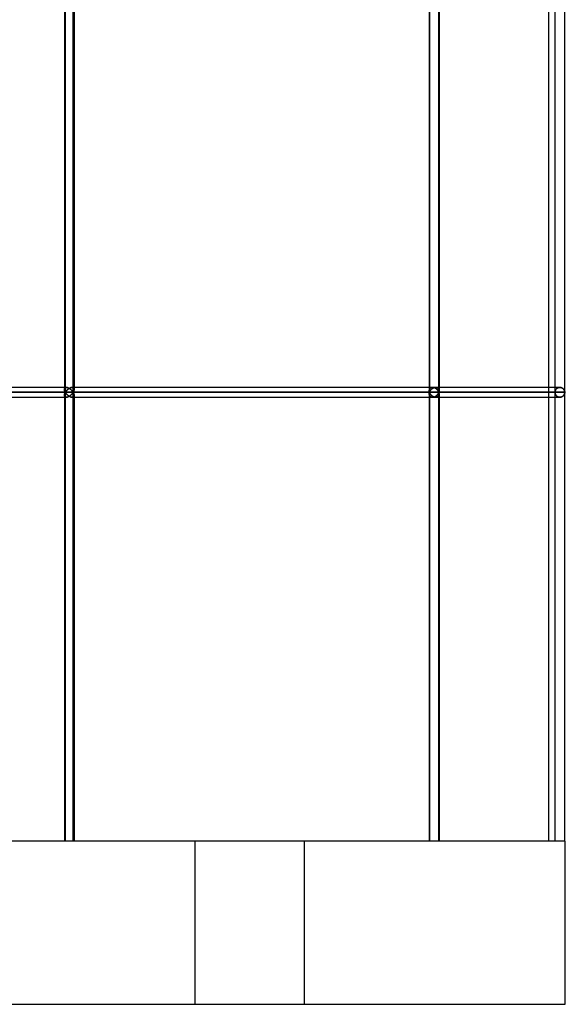
# Model space of a CAD drawing. Units: millimetres. Extents: x -473 to 473, y 0 to 900.
# Drawn here: x 373 to 473, y 0 to 181 of the extents above; entities that cross this region are included whole.
import ezdxf

# ---------------------------------------------------------------- set-up
doc = ezdxf.new("R2010")
doc.units = ezdxf.units.MM
doc.layers.add('MAIN-1', color=7, linetype='Continuous')
doc.layers.add('MAIN-2', color=7, linetype='Continuous')

msp = doc.modelspace()

# ---------------------------------------------------------------- linework, layer by layer
at = {"layer": 'MAIN-1'}
for p, q in [((380.96, 194.1), (380.96, 113.4)), ((382.58, 112.5), (382.58, 195)), ((382.76, 194.47), (382.76, 113.03)), ((448, 194.1), (448, 113.4)), ((449.75, 112.5), (449.75, 195)), ((449.8, 194.72), (449.8, 112.78)), ((470, 113.4), (470, 194.1)), ((471.1, 194.1), (471.1, 113.4)), ((472.9, 112.5), (472.9, 195)), ((277.96, 112.5), (382.58, 112.5)), ((381.33, 113.4), (278.33, 113.4)), ((381.33, 113.4), (381.38, 113.4)), ((381.38, 113.4), (381.44, 113.39)), ((381.44, 113.39), (381.5, 113.38)), ((381.5, 113.38), (381.56, 113.36)), ((381.56, 113.36), (381.63, 113.34)), ((381.63, 113.34), (381.69, 113.31)), ((381.69, 113.31), (381.75, 113.29)), ((381.75, 113.29), (381.81, 113.25)), ((381.81, 113.25), (381.87, 113.22)), ((381.87, 113.22), (381.93, 113.18)), ((381.93, 113.18), (381.98, 113.14)), ((381.98, 113.14), (382.04, 113.1)), ((382.04, 113.1), (382.09, 113.06)), ((382.09, 113.06), (382.14, 113.02)), ((382.14, 113.02), (382.19, 112.98)), ((382.19, 112.98), (382.24, 112.93)), ((382.24, 112.93), (382.29, 112.88)), ((382.29, 112.88), (382.33, 112.84)), ((382.33, 112.84), (382.37, 112.79)), ((382.37, 112.79), (382.41, 112.74)), ((382.41, 112.26), (382.37, 112.21)), ((382.41, 112.74), (382.45, 112.69)), ((382.45, 112.31), (382.41, 112.26)), ((382.45, 112.69), (382.49, 112.65)), ((382.49, 112.35), (382.45, 112.31)), ((382.49, 112.65), (382.52, 112.6)), ((382.52, 112.4), (382.49, 112.35)), ((382.52, 112.6), (382.55, 112.55)), ((382.55, 112.45), (382.52, 112.4)), ((382.55, 112.55), (382.58, 112.5)), ((382.58, 112.5), (382.55, 112.45)), ((382.58, 112.5), (382.61, 112.55)), ((382.58, 112.5), (449.75, 112.5)), ((382.61, 112.45), (382.58, 112.5)), ((382.58, 30), (382.58, 112.5)), ((382.61, 112.55), (382.64, 112.61)), ((382.64, 112.39), (382.61, 112.45)), ((382.64, 112.61), (382.67, 112.66)), ((382.67, 112.34), (382.64, 112.39)), ((382.67, 112.66), (382.69, 112.71)), ((382.69, 112.29), (382.67, 112.34)), ((382.69, 112.71), (382.71, 112.76)), ((382.71, 112.24), (382.69, 112.29)), ((382.71, 112.76), (382.72, 112.82)), ((382.72, 112.18), (382.71, 112.24)), ((382.72, 112.82), (382.74, 112.87)), ((382.74, 112.87), (382.75, 112.92)), ((382.75, 112.97), (382.76, 113.02)), ((382.75, 112.92), (382.75, 112.97)), ((448.62, 113.4), (382.76, 113.4)), ((448.62, 113.4), (448.69, 113.4)), ((448.69, 113.4), (448.75, 113.39)), ((448.75, 113.39), (448.82, 113.38)), ((448.82, 113.38), (448.88, 113.36)), ((448.88, 113.36), (448.95, 113.34)), ((448.95, 113.34), (449.01, 113.31)), ((449.01, 113.31), (449.07, 113.29)), ((449.07, 113.29), (449.13, 113.25)), ((449.13, 113.25), (449.19, 113.22)), ((449.19, 113.22), (449.24, 113.18)), ((449.24, 113.18), (449.3, 113.14)), ((449.3, 113.14), (449.35, 113.1)), ((449.35, 113.1), (449.39, 113.06)), ((449.39, 113.06), (449.44, 113.02)), ((449.44, 113.02), (449.48, 112.98)), ((449.48, 112.98), (449.52, 112.93)), ((449.52, 112.93), (449.55, 112.88)), ((449.55, 112.88), (449.59, 112.84)), ((449.59, 112.84), (449.62, 112.79)), ((449.62, 112.79), (449.65, 112.74)), ((449.65, 112.26), (449.62, 112.21)), ((449.65, 112.74), (449.67, 112.69)), ((449.67, 112.31), (449.65, 112.26)), ((449.67, 112.69), (449.7, 112.65)), ((449.7, 112.35), (449.67, 112.31)), ((449.7, 112.65), (449.72, 112.6)), ((449.72, 112.4), (449.7, 112.35)), ((449.72, 112.6), (449.74, 112.55)), ((449.74, 112.45), (449.72, 112.4)), ((449.74, 112.55), (449.75, 112.5)), ((449.75, 112.5), (449.74, 112.45)), ((449.75, 112.5), (449.77, 112.54)), ((449.75, 112.5), (472.9, 112.5)), ((449.77, 112.46), (449.75, 112.5)), ((449.75, 30), (449.75, 112.5)), ((449.77, 112.54), (449.78, 112.58)), ((449.78, 112.42), (449.77, 112.46)), ((449.78, 112.62), (449.79, 112.66)), ((449.78, 112.58), (449.78, 112.62)), ((449.78, 112.38), (449.78, 112.42)), ((449.79, 112.34), (449.78, 112.38)), ((449.79, 112.66), (449.8, 112.7)), ((449.8, 112.3), (449.79, 112.34)), ((472, 113.4), (449.8, 113.4)), ((449.8, 112.7), (449.8, 112.74)), ((449.8, 112.26), (449.8, 112.3)), ((449.8, 112.22), (449.8, 30)), ((472, 113.4), (472.07, 113.4)), ((472.07, 113.4), (472.13, 113.39)), ((472.13, 113.39), (472.2, 113.38)), ((472.2, 113.38), (472.26, 113.36)), ((472.26, 113.36), (472.33, 113.34)), ((472.33, 113.34), (472.38, 113.31)), ((472.38, 113.31), (472.44, 113.28)), ((472.44, 113.28), (472.49, 113.25)), ((472.49, 113.25), (472.54, 113.22)), ((472.54, 113.22), (472.59, 113.18)), ((472.59, 113.18), (472.63, 113.14)), ((472.63, 113.14), (472.67, 113.1)), ((472.67, 113.1), (472.7, 113.06)), ((472.7, 113.06), (472.73, 113.02)), ((472.73, 113.02), (472.76, 112.97)), ((472.76, 112.97), (472.79, 112.93)), ((472.79, 112.93), (472.81, 112.88)), ((472.81, 112.88), (472.83, 112.84)), ((472.83, 112.84), (472.85, 112.79)), ((472.85, 112.79), (472.87, 112.74)), ((472.87, 112.26), (472.85, 112.21)), ((472.87, 112.74), (472.88, 112.69)), ((472.88, 112.31), (472.87, 112.26)), ((472.88, 112.69), (472.89, 112.65)), ((472.89, 112.35), (472.88, 112.31)), ((472.89, 112.65), (472.89, 112.6)), ((472.89, 112.6), (472.9, 112.55)), ((472.9, 112.45), (472.89, 112.4)), ((472.89, 112.4), (472.89, 112.35)), ((472.9, 112.55), (472.9, 112.5)), ((472.9, 112.5), (472.9, 112.45)), ((472.9, 30), (472.9, 112.5)), ((278.33, 111.6), (381.33, 111.6)), ((380.96, 111.6), (380.96, 30)), ((381.38, 111.6), (381.33, 111.6)), ((381.44, 111.61), (381.38, 111.6)), ((381.5, 111.62), (381.44, 111.61)), ((381.56, 111.64), (381.5, 111.62)), ((381.63, 111.66), (381.56, 111.64)), ((381.69, 111.69), (381.63, 111.66)), ((381.75, 111.71), (381.69, 111.69)), ((381.81, 111.75), (381.75, 111.71)), ((381.87, 111.78), (381.81, 111.75)), ((381.93, 111.82), (381.87, 111.78)), ((381.98, 111.86), (381.93, 111.82)), ((382.04, 111.9), (381.98, 111.86)), ((382.09, 111.94), (382.04, 111.9)), ((382.14, 111.98), (382.09, 111.94)), ((382.19, 112.02), (382.14, 111.98)), ((382.24, 112.07), (382.19, 112.02)), ((382.29, 112.12), (382.24, 112.07)), ((382.33, 112.16), (382.29, 112.12)), ((382.37, 112.21), (382.33, 112.16)), ((382.74, 112.13), (382.72, 112.18)), ((382.75, 112.08), (382.74, 112.13)), ((382.75, 112.03), (382.75, 112.08)), ((382.76, 111.98), (382.75, 112.03)), ((382.76, 111.97), (382.76, 30)), ((382.76, 111.6), (448.62, 111.6)), ((448, 111.6), (448, 30)), ((448.69, 111.6), (448.62, 111.6)), ((448.75, 111.61), (448.69, 111.6)), ((448.82, 111.62), (448.75, 111.61)), ((448.88, 111.64), (448.82, 111.62)), ((448.95, 111.66), (448.88, 111.64)), ((449.01, 111.69), (448.95, 111.66)), ((449.07, 111.71), (449.01, 111.69)), ((449.13, 111.75), (449.07, 111.71)), ((449.19, 111.78), (449.13, 111.75)), ((449.24, 111.82), (449.19, 111.78)), ((449.3, 111.86), (449.24, 111.82)), ((449.35, 111.9), (449.3, 111.86)), ((449.39, 111.94), (449.35, 111.9)), ((449.44, 111.98), (449.39, 111.94)), ((449.48, 112.02), (449.44, 111.98)), ((449.52, 112.07), (449.48, 112.02)), ((449.55, 112.12), (449.52, 112.07)), ((449.59, 112.16), (449.55, 112.12)), ((449.62, 112.21), (449.59, 112.16)), ((449.8, 111.6), (472, 111.6)), ((470, 30), (470, 111.6)), ((471.1, 111.6), (471.1, 30)), ((472.07, 111.6), (472, 111.6)), ((472.13, 111.61), (472.07, 111.6)), ((472.2, 111.62), (472.13, 111.61)), ((472.26, 111.64), (472.2, 111.62)), ((472.33, 111.66), (472.26, 111.64)), ((472.38, 111.69), (472.33, 111.66)), ((472.44, 111.72), (472.38, 111.69)), ((472.49, 111.75), (472.44, 111.72)), ((472.54, 111.78), (472.49, 111.75)), ((472.59, 111.82), (472.54, 111.78)), ((472.63, 111.86), (472.59, 111.82)), ((472.67, 111.9), (472.63, 111.86)), ((472.7, 111.94), (472.67, 111.9)), ((472.73, 111.98), (472.7, 111.94)), ((472.76, 112.03), (472.73, 111.98)), ((472.79, 112.07), (472.76, 112.03)), ((472.81, 112.12), (472.79, 112.07)), ((472.83, 112.16), (472.81, 112.12)), ((472.85, 112.21), (472.83, 112.16)), ((473, 30), (-473, 30)), ((473, 0), (473, 30)), ((-473, 0), (473, 0))]:
    msp.add_line(p, q, dxfattribs=at)
at = {"layer": 'MAIN-2'}
for p, q in [((380.96, 194.47), (380.96, 113.03)), ((381.13, 195), (381.13, 112.5)), ((381.13, 195), (381.13, 112.5)), ((382.58, 112.5), (382.58, 195)), ((382.76, 194.47), (382.76, 113.03)), ((448, 194.72), (448, 112.78)), ((448.04, 195), (448.04, 112.5)), ((448.04, 195), (448.04, 112.5)), ((449.75, 112.5), (449.75, 195)), ((449.8, 194.72), (449.8, 112.78)), ((381.13, 112.5), (276.91, 112.5)), ((276.91, 112.5), (381.13, 112.5)), ((382.58, 112.5), (277.96, 112.5)), ((381.33, 113.4), (278.16, 113.4)), ((380.96, 113.4), (380.96, 113.03)), ((380.97, 113.15), (380.96, 113.11)), ((380.96, 113.11), (380.97, 113.15)), ((380.96, 113.11), (380.96, 113.06)), ((380.96, 113.06), (380.96, 113.11)), ((380.96, 113.06), (380.96, 113.02)), ((380.96, 113.02), (380.96, 113.06)), ((380.96, 113.02), (380.96, 112.97)), ((380.96, 112.97), (380.96, 113.02)), ((380.96, 112.97), (380.97, 112.92)), ((380.97, 112.92), (380.96, 112.97)), ((380.98, 113.19), (380.97, 113.15)), ((380.97, 113.15), (380.98, 113.19)), ((380.97, 112.92), (380.98, 112.87)), ((380.98, 112.87), (380.97, 112.92)), ((381, 113.23), (380.98, 113.19)), ((380.98, 113.19), (381, 113.23)), ((380.98, 112.87), (380.99, 112.82)), ((380.99, 112.82), (380.98, 112.87)), ((380.99, 112.82), (381, 112.76)), ((381, 112.76), (380.99, 112.82)), ((380.99, 112.18), (381, 112.24)), ((381, 112.24), (380.99, 112.18)), ((381.02, 113.27), (381, 113.23)), ((381, 113.23), (381.02, 113.27)), ((381, 112.76), (381.02, 112.71)), ((381.02, 112.71), (381, 112.76)), ((381, 112.24), (381.02, 112.29)), ((381.02, 112.29), (381, 112.24)), ((381.05, 113.3), (381.02, 113.27)), ((381.02, 113.27), (381.05, 113.3)), ((381.02, 112.71), (381.05, 112.66)), ((381.05, 112.66), (381.02, 112.71)), ((381.02, 112.29), (381.05, 112.34)), ((381.05, 112.34), (381.02, 112.29)), ((381.08, 113.33), (381.05, 113.3)), ((381.05, 113.3), (381.08, 113.33)), ((381.05, 112.66), (381.07, 112.61)), ((381.07, 112.61), (381.05, 112.66)), ((381.05, 112.34), (381.07, 112.39)), ((381.07, 112.39), (381.05, 112.34)), ((381.07, 112.61), (381.1, 112.55)), ((381.1, 112.55), (381.07, 112.61)), ((381.07, 112.39), (381.1, 112.45)), ((381.1, 112.45), (381.07, 112.39)), ((381.12, 113.35), (381.08, 113.33)), ((381.08, 113.33), (381.12, 113.35)), ((381.1, 112.55), (381.13, 112.5)), ((381.13, 112.5), (381.1, 112.55)), ((381.1, 112.45), (381.13, 112.5)), ((381.13, 112.5), (381.1, 112.45)), ((381.17, 113.37), (381.12, 113.35)), ((381.12, 113.35), (381.17, 113.37)), ((381.16, 112.55), (381.13, 112.5)), ((381.13, 112.5), (381.16, 112.55)), ((381.13, 112.5), (381.16, 112.45)), ((448.04, 112.5), (381.13, 112.5)), ((381.16, 112.45), (381.13, 112.5)), ((381.13, 112.5), (448.04, 112.5)), ((381.13, 112.5), (381.13, 30)), ((381.13, 112.5), (381.13, 30)), ((381.19, 112.6), (381.16, 112.55)), ((381.16, 112.55), (381.19, 112.6)), ((381.16, 112.45), (381.19, 112.4)), ((381.19, 112.4), (381.16, 112.45)), ((381.21, 113.39), (381.17, 113.37)), ((381.17, 113.37), (381.21, 113.39)), ((381.23, 112.65), (381.19, 112.6)), ((381.19, 112.6), (381.23, 112.65)), ((381.19, 112.4), (381.23, 112.35)), ((381.23, 112.35), (381.19, 112.4)), ((381.27, 113.4), (381.21, 113.39)), ((381.21, 113.39), (381.27, 113.4)), ((381.27, 112.7), (381.23, 112.65)), ((381.23, 112.65), (381.27, 112.7)), ((381.23, 112.35), (381.27, 112.3)), ((381.27, 112.3), (381.23, 112.35)), ((381.33, 113.4), (381.27, 113.4)), ((381.27, 113.4), (381.33, 113.4)), ((381.31, 112.75), (381.27, 112.7)), ((381.27, 112.7), (381.31, 112.75)), ((381.27, 112.3), (381.31, 112.25)), ((381.31, 112.25), (381.27, 112.3)), ((381.35, 112.8), (381.31, 112.75)), ((381.31, 112.75), (381.35, 112.8)), ((381.31, 112.25), (381.35, 112.2)), ((381.35, 112.2), (381.31, 112.25)), ((381.38, 113.4), (381.33, 113.4)), ((381.39, 112.85), (381.35, 112.8)), ((381.35, 112.8), (381.39, 112.85)), ((381.44, 113.39), (381.38, 113.4)), ((381.44, 112.9), (381.39, 112.85)), ((381.39, 112.85), (381.44, 112.9)), ((381.5, 113.38), (381.44, 113.39)), ((381.49, 112.95), (381.44, 112.9)), ((381.44, 112.9), (381.49, 112.95)), ((381.54, 112.99), (381.49, 112.95)), ((381.49, 112.95), (381.54, 112.99)), ((381.56, 113.36), (381.5, 113.38)), ((381.59, 113.04), (381.54, 112.99)), ((381.54, 112.99), (381.59, 113.04)), ((381.63, 113.34), (381.56, 113.36)), ((381.64, 113.08), (381.59, 113.04)), ((381.59, 113.04), (381.64, 113.08)), ((381.69, 113.31), (381.63, 113.34)), ((381.7, 113.13), (381.64, 113.08)), ((381.64, 113.08), (381.7, 113.13)), ((381.75, 113.29), (381.69, 113.31)), ((381.76, 113.17), (381.7, 113.13)), ((381.7, 113.13), (381.76, 113.17)), ((381.81, 113.25), (381.75, 113.29)), ((381.82, 113.21), (381.76, 113.17)), ((381.76, 113.17), (381.82, 113.21)), ((381.87, 113.22), (381.81, 113.25)), ((381.88, 113.24), (381.82, 113.21)), ((381.82, 113.21), (381.88, 113.24)), ((381.93, 113.18), (381.87, 113.22)), ((381.94, 113.28), (381.88, 113.24)), ((381.88, 113.24), (381.94, 113.28)), ((381.98, 113.14), (381.93, 113.18)), ((382.01, 113.31), (381.94, 113.28)), ((381.94, 113.28), (382.01, 113.31)), ((382.04, 113.1), (381.98, 113.14)), ((382.07, 113.33), (382.01, 113.31)), ((382.01, 113.31), (382.07, 113.33)), ((382.09, 113.06), (382.04, 113.1)), ((382.14, 113.36), (382.07, 113.33)), ((382.07, 113.33), (382.14, 113.36)), ((382.14, 113.02), (382.09, 113.06)), ((382.2, 113.38), (382.14, 113.36)), ((382.14, 113.36), (382.2, 113.38)), ((382.19, 112.98), (382.14, 113.02)), ((382.24, 112.93), (382.19, 112.98)), ((382.26, 113.39), (382.2, 113.38)), ((382.2, 113.38), (382.26, 113.39)), ((382.29, 112.88), (382.24, 112.93)), ((382.33, 113.4), (382.26, 113.39)), ((382.26, 113.39), (382.33, 113.4)), ((382.33, 112.84), (382.29, 112.88)), ((382.38, 113.4), (382.33, 113.4)), ((382.33, 113.4), (382.38, 113.4)), ((382.37, 112.79), (382.33, 112.84)), ((382.41, 112.74), (382.37, 112.79)), ((382.37, 112.21), (382.41, 112.26)), ((382.44, 113.4), (382.38, 113.4)), ((382.38, 113.4), (382.44, 113.4)), ((448.62, 113.4), (382.38, 113.4)), ((382.76, 113.4), (382.38, 113.4)), ((382.45, 112.69), (382.41, 112.74)), ((382.41, 112.26), (382.45, 112.31)), ((382.5, 113.39), (382.44, 113.4)), ((382.44, 113.4), (382.5, 113.39)), ((382.49, 112.65), (382.45, 112.69)), ((382.45, 112.31), (382.49, 112.35)), ((382.52, 112.6), (382.49, 112.65)), ((382.49, 112.35), (382.52, 112.4)), ((382.54, 113.37), (382.5, 113.39)), ((382.5, 113.39), (382.54, 113.37)), ((382.55, 112.55), (382.52, 112.6)), ((382.52, 112.4), (382.55, 112.45)), ((382.59, 113.35), (382.54, 113.37)), ((382.54, 113.37), (382.59, 113.35)), ((382.58, 112.5), (382.55, 112.55)), ((382.55, 112.45), (382.58, 112.5)), ((382.61, 112.55), (382.58, 112.5)), ((382.58, 112.5), (382.61, 112.45)), ((449.75, 112.5), (382.58, 112.5)), ((382.58, 30), (382.58, 112.5)), ((382.63, 113.33), (382.59, 113.35)), ((382.59, 113.35), (382.63, 113.33)), ((382.64, 112.61), (382.61, 112.55)), ((382.61, 112.45), (382.64, 112.39)), ((382.66, 113.3), (382.63, 113.33)), ((382.63, 113.33), (382.66, 113.3)), ((382.67, 112.66), (382.64, 112.61)), ((382.64, 112.39), (382.67, 112.34)), ((382.69, 113.27), (382.66, 113.3)), ((382.66, 113.3), (382.69, 113.27)), ((382.69, 112.71), (382.67, 112.66)), ((382.67, 112.34), (382.69, 112.29)), ((382.71, 113.23), (382.69, 113.27)), ((382.69, 113.27), (382.71, 113.23)), ((382.71, 112.76), (382.69, 112.71)), ((382.69, 112.29), (382.71, 112.24)), ((382.73, 113.19), (382.71, 113.23)), ((382.71, 113.23), (382.73, 113.19)), ((382.72, 112.82), (382.71, 112.76)), ((382.71, 112.24), (382.72, 112.18)), ((382.74, 112.87), (382.72, 112.82)), ((382.74, 113.15), (382.73, 113.19)), ((382.73, 113.19), (382.74, 113.15)), ((382.75, 113.11), (382.74, 113.15)), ((382.74, 113.15), (382.75, 113.11)), ((382.75, 112.92), (382.74, 112.87)), ((382.76, 113.06), (382.75, 113.11)), ((382.75, 113.11), (382.76, 113.06)), ((382.76, 113.02), (382.75, 112.97)), ((382.75, 112.97), (382.75, 112.92)), ((382.76, 113.02), (382.76, 113.06)), ((382.76, 113.06), (382.76, 113.02)), ((448, 113.4), (448, 112.78)), ((448.01, 112.89), (448, 112.84)), ((448, 112.84), (448.01, 112.89)), ((448, 112.84), (448, 112.79)), ((448, 112.79), (448, 112.84)), ((448, 112.79), (448, 112.74)), ((448, 112.74), (448, 112.79)), ((448, 112.74), (448, 112.7)), ((448, 112.7), (448, 112.74)), ((448, 112.7), (448.01, 112.66)), ((448.01, 112.66), (448, 112.7)), ((448, 112.3), (448.01, 112.34)), ((448.01, 112.34), (448, 112.3)), ((448, 112.26), (448, 112.3)), ((448, 112.3), (448, 112.26)), ((448, 112.21), (448, 112.26)), ((448, 112.26), (448, 112.21)), ((448, 112.22), (448, 111.6)), ((448.02, 112.94), (448.01, 112.89)), ((448.01, 112.89), (448.02, 112.94)), ((448.01, 112.66), (448.01, 112.62)), ((448.01, 112.62), (448.01, 112.66)), ((448.01, 112.62), (448.02, 112.58)), ((448.02, 112.58), (448.01, 112.62)), ((448.01, 112.38), (448.02, 112.42)), ((448.02, 112.42), (448.01, 112.38)), ((448.01, 112.34), (448.01, 112.38)), ((448.01, 112.38), (448.01, 112.34)), ((448.03, 112.99), (448.02, 112.94)), ((448.02, 112.94), (448.03, 112.99)), ((448.02, 112.58), (448.03, 112.54)), ((448.03, 112.54), (448.02, 112.58)), ((448.02, 112.42), (448.03, 112.46)), ((448.03, 112.46), (448.02, 112.42)), ((448.04, 113.03), (448.03, 112.99)), ((448.03, 112.99), (448.04, 113.03)), ((448.03, 112.54), (448.04, 112.5)), ((448.04, 112.5), (448.03, 112.54)), ((448.03, 112.46), (448.04, 112.5)), ((448.04, 112.5), (448.03, 112.46)), ((448.06, 113.08), (448.04, 113.03)), ((448.04, 113.03), (448.06, 113.08)), ((448.06, 112.55), (448.04, 112.5)), ((448.04, 112.5), (448.06, 112.55)), ((448.04, 112.5), (448.06, 112.45)), ((471.1, 112.5), (448.04, 112.5)), ((448.06, 112.45), (448.04, 112.5)), ((448.04, 112.5), (471.1, 112.5)), ((448.04, 112.5), (448.04, 30)), ((448.04, 112.5), (448.04, 30)), ((448.09, 113.12), (448.06, 113.08)), ((448.06, 113.08), (448.09, 113.12)), ((448.08, 112.6), (448.06, 112.55)), ((448.06, 112.55), (448.08, 112.6)), ((448.06, 112.45), (448.08, 112.4)), ((448.08, 112.4), (448.06, 112.45)), ((448.1, 112.65), (448.08, 112.6)), ((448.08, 112.6), (448.1, 112.65)), ((448.08, 112.4), (448.1, 112.35)), ((448.1, 112.35), (448.08, 112.4)), ((448.12, 113.16), (448.09, 113.12)), ((448.09, 113.12), (448.12, 113.16)), ((448.13, 112.7), (448.1, 112.65)), ((448.1, 112.65), (448.13, 112.7)), ((448.1, 112.35), (448.13, 112.3)), ((448.13, 112.3), (448.1, 112.35)), ((448.15, 113.2), (448.12, 113.16)), ((448.12, 113.16), (448.15, 113.2)), ((448.16, 112.75), (448.13, 112.7)), ((448.13, 112.7), (448.16, 112.75)), ((448.13, 112.3), (448.16, 112.25)), ((448.16, 112.25), (448.13, 112.3)), ((448.18, 113.24), (448.15, 113.2)), ((448.15, 113.2), (448.18, 113.24)), ((448.19, 112.8), (448.16, 112.75)), ((448.16, 112.75), (448.19, 112.8)), ((448.16, 112.25), (448.19, 112.2)), ((448.19, 112.2), (448.16, 112.25)), ((448.22, 113.27), (448.18, 113.24)), ((448.18, 113.24), (448.22, 113.27)), ((448.22, 112.85), (448.19, 112.8)), ((448.19, 112.8), (448.22, 112.85)), ((448.27, 113.31), (448.22, 113.27)), ((448.22, 113.27), (448.27, 113.31)), ((448.26, 112.9), (448.22, 112.85)), ((448.22, 112.85), (448.26, 112.9)), ((448.29, 112.95), (448.26, 112.9)), ((448.26, 112.9), (448.29, 112.95)), ((448.32, 113.33), (448.27, 113.31)), ((448.27, 113.31), (448.32, 113.33)), ((448.34, 112.99), (448.29, 112.95)), ((448.29, 112.95), (448.34, 112.99)), ((448.37, 113.36), (448.32, 113.33)), ((448.32, 113.33), (448.37, 113.36)), ((448.38, 113.04), (448.34, 112.99)), ((448.34, 112.99), (448.38, 113.04)), ((448.43, 113.37), (448.37, 113.36)), ((448.37, 113.36), (448.43, 113.37)), ((448.43, 113.08), (448.38, 113.04)), ((448.38, 113.04), (448.43, 113.08)), ((448.49, 113.39), (448.43, 113.37)), ((448.43, 113.37), (448.49, 113.39)), ((448.48, 113.13), (448.43, 113.08)), ((448.43, 113.08), (448.48, 113.13)), ((448.53, 113.17), (448.48, 113.13)), ((448.48, 113.13), (448.53, 113.17)), ((448.55, 113.4), (448.49, 113.39)), ((448.49, 113.39), (448.55, 113.4)), ((448.59, 113.21), (448.53, 113.17)), ((448.53, 113.17), (448.59, 113.21)), ((448.62, 113.4), (448.55, 113.4)), ((448.55, 113.4), (448.62, 113.4)), ((448.64, 113.24), (448.59, 113.21)), ((448.59, 113.21), (448.64, 113.24)), ((448.69, 113.4), (448.62, 113.4)), ((448.71, 113.28), (448.64, 113.24)), ((448.64, 113.24), (448.71, 113.28)), ((448.75, 113.39), (448.69, 113.4)), ((448.77, 113.31), (448.71, 113.28)), ((448.71, 113.28), (448.77, 113.31)), ((448.82, 113.38), (448.75, 113.39)), ((448.83, 113.33), (448.77, 113.31)), ((448.77, 113.31), (448.83, 113.33)), ((448.88, 113.36), (448.82, 113.38)), ((448.9, 113.36), (448.83, 113.33)), ((448.83, 113.33), (448.9, 113.36)), ((448.95, 113.34), (448.88, 113.36)), ((448.97, 113.38), (448.9, 113.36)), ((448.9, 113.36), (448.97, 113.38)), ((449.01, 113.31), (448.95, 113.34)), ((449.04, 113.39), (448.97, 113.38)), ((448.97, 113.38), (449.04, 113.39)), ((449.07, 113.29), (449.01, 113.31)), ((449.11, 113.4), (449.04, 113.39)), ((449.04, 113.39), (449.11, 113.4)), ((449.13, 113.25), (449.07, 113.29)), ((449.18, 113.4), (449.11, 113.4)), ((449.11, 113.4), (449.18, 113.4)), ((449.19, 113.22), (449.13, 113.25)), ((449.24, 113.4), (449.18, 113.4)), ((449.18, 113.4), (449.24, 113.4)), ((449.8, 113.4), (449.18, 113.4)), ((449.24, 113.18), (449.19, 113.22)), ((449.31, 113.39), (449.24, 113.4)), ((449.24, 113.4), (449.31, 113.39)), ((449.3, 113.14), (449.24, 113.18)), ((449.35, 113.1), (449.3, 113.14)), ((449.37, 113.37), (449.31, 113.39)), ((449.31, 113.39), (449.37, 113.37)), ((449.39, 113.06), (449.35, 113.1)), ((449.43, 113.36), (449.37, 113.37)), ((449.37, 113.37), (449.43, 113.36)), ((449.44, 113.02), (449.39, 113.06)), ((449.48, 113.33), (449.43, 113.36)), ((449.43, 113.36), (449.48, 113.33)), ((449.48, 112.98), (449.44, 113.02)), ((449.53, 113.31), (449.48, 113.33)), ((449.48, 113.33), (449.53, 113.31)), ((449.52, 112.93), (449.48, 112.98)), ((449.55, 112.88), (449.52, 112.93)), ((449.57, 113.27), (449.53, 113.31)), ((449.53, 113.31), (449.57, 113.27)), ((449.59, 112.84), (449.55, 112.88)), ((449.61, 113.24), (449.57, 113.27)), ((449.57, 113.27), (449.61, 113.24)), ((449.62, 112.79), (449.59, 112.84)), ((449.65, 113.2), (449.61, 113.24)), ((449.61, 113.24), (449.65, 113.2)), ((449.65, 112.74), (449.62, 112.79)), ((449.62, 112.21), (449.65, 112.26)), ((449.68, 113.16), (449.65, 113.2)), ((449.65, 113.2), (449.68, 113.16)), ((449.67, 112.69), (449.65, 112.74)), ((449.65, 112.26), (449.67, 112.31)), ((449.7, 112.65), (449.67, 112.69)), ((449.67, 112.31), (449.7, 112.35)), ((449.71, 113.12), (449.68, 113.16)), ((449.68, 113.16), (449.71, 113.12)), ((449.72, 112.6), (449.7, 112.65)), ((449.7, 112.35), (449.72, 112.4)), ((449.73, 113.08), (449.71, 113.12)), ((449.71, 113.12), (449.73, 113.08)), ((449.74, 112.55), (449.72, 112.6)), ((449.72, 112.4), (449.74, 112.45)), ((449.75, 113.03), (449.73, 113.08)), ((449.73, 113.08), (449.75, 113.03)), ((449.75, 112.5), (449.74, 112.55)), ((449.74, 112.45), (449.75, 112.5)), ((449.77, 112.99), (449.75, 113.03)), ((449.75, 113.03), (449.77, 112.99)), ((449.77, 112.54), (449.75, 112.5)), ((449.75, 112.5), (449.77, 112.46)), ((472.9, 112.5), (449.75, 112.5)), ((449.75, 30), (449.75, 112.5)), ((449.78, 112.94), (449.77, 112.99)), ((449.77, 112.99), (449.78, 112.94)), ((449.78, 112.58), (449.77, 112.54)), ((449.77, 112.46), (449.78, 112.42)), ((449.79, 112.89), (449.78, 112.94)), ((449.78, 112.94), (449.79, 112.89)), ((449.79, 112.66), (449.78, 112.62)), ((449.78, 112.62), (449.78, 112.58)), ((449.78, 112.42), (449.78, 112.38)), ((449.78, 112.38), (449.79, 112.34)), ((449.8, 112.84), (449.79, 112.89)), ((449.79, 112.89), (449.8, 112.84)), ((449.8, 112.7), (449.79, 112.66)), ((449.79, 112.34), (449.8, 112.3)), ((449.8, 112.79), (449.8, 112.84)), ((449.8, 112.84), (449.8, 112.79)), ((449.8, 112.74), (449.8, 112.79)), ((449.8, 112.79), (449.8, 112.74)), ((449.8, 112.74), (449.8, 112.7)), ((449.8, 112.3), (449.8, 112.26)), ((449.8, 112.21), (449.8, 112.26)), ((449.8, 112.26), (449.8, 112.21)), ((470, 111.6), (470, 113.4)), ((471.1, 113.4), (471.1, 112.5)), ((471.11, 112.6), (471.1, 112.55)), ((471.1, 112.55), (471.11, 112.6)), ((471.1, 112.55), (471.1, 112.5)), ((471.1, 112.5), (471.1, 112.55)), ((471.1, 112.45), (471.1, 112.5)), ((471.1, 112.5), (471.1, 112.45)), ((471.1, 112.5), (471.1, 111.6)), ((471.11, 112.4), (471.1, 112.45)), ((471.1, 112.45), (471.11, 112.4)), ((471.12, 112.7), (471.11, 112.65)), ((471.11, 112.65), (471.12, 112.7)), ((471.11, 112.65), (471.11, 112.6)), ((471.11, 112.6), (471.11, 112.65)), ((471.11, 112.35), (471.11, 112.4)), ((471.11, 112.4), (471.11, 112.35)), ((471.12, 112.3), (471.11, 112.35)), ((471.11, 112.35), (471.12, 112.3)), ((471.14, 112.75), (471.12, 112.7)), ((471.12, 112.7), (471.14, 112.75)), ((471.14, 112.25), (471.12, 112.3)), ((471.12, 112.3), (471.14, 112.25)), ((471.15, 112.8), (471.14, 112.75)), ((471.14, 112.75), (471.15, 112.8)), ((471.15, 112.2), (471.14, 112.25)), ((471.14, 112.25), (471.15, 112.2)), ((471.17, 112.85), (471.15, 112.8)), ((471.15, 112.8), (471.17, 112.85)), ((471.19, 112.9), (471.17, 112.85)), ((471.17, 112.85), (471.19, 112.9)), ((471.22, 112.95), (471.19, 112.9)), ((471.19, 112.9), (471.22, 112.95)), ((471.25, 112.99), (471.22, 112.95)), ((471.22, 112.95), (471.25, 112.99)), ((471.28, 113.04), (471.25, 112.99)), ((471.25, 112.99), (471.28, 113.04)), ((471.31, 113.08), (471.28, 113.04)), ((471.28, 113.04), (471.31, 113.08)), ((471.35, 113.13), (471.31, 113.08)), ((471.31, 113.08), (471.35, 113.13)), ((471.4, 113.17), (471.35, 113.13)), ((471.35, 113.13), (471.4, 113.17)), ((471.44, 113.21), (471.4, 113.17)), ((471.4, 113.17), (471.44, 113.21)), ((471.49, 113.24), (471.44, 113.21)), ((471.44, 113.21), (471.49, 113.24)), ((471.54, 113.28), (471.49, 113.24)), ((471.49, 113.24), (471.54, 113.28)), ((471.6, 113.31), (471.54, 113.28)), ((471.54, 113.28), (471.6, 113.31)), ((471.66, 113.33), (471.6, 113.31)), ((471.6, 113.31), (471.66, 113.33)), ((471.72, 113.36), (471.66, 113.33)), ((471.66, 113.33), (471.72, 113.36)), ((471.79, 113.38), (471.72, 113.36)), ((471.72, 113.36), (471.79, 113.38)), ((471.86, 113.39), (471.79, 113.38)), ((471.79, 113.38), (471.86, 113.39)), ((471.93, 113.4), (471.86, 113.39)), ((471.86, 113.39), (471.93, 113.4)), ((472, 113.4), (471.93, 113.4)), ((471.93, 113.4), (472, 113.4)), ((472.07, 113.4), (472, 113.4)), ((472.13, 113.39), (472.07, 113.4)), ((472.2, 113.38), (472.13, 113.39)), ((472.26, 113.36), (472.2, 113.38)), ((472.33, 113.34), (472.26, 113.36)), ((472.38, 113.31), (472.33, 113.34)), ((472.44, 113.28), (472.38, 113.31)), ((472.49, 113.25), (472.44, 113.28)), ((472.54, 113.22), (472.49, 113.25)), ((472.59, 113.18), (472.54, 113.22)), ((472.63, 113.14), (472.59, 113.18)), ((472.67, 113.1), (472.63, 113.14)), ((472.7, 113.06), (472.67, 113.1)), ((472.73, 113.02), (472.7, 113.06)), ((472.76, 112.97), (472.73, 113.02)), ((472.79, 112.93), (472.76, 112.97)), ((472.81, 112.88), (472.79, 112.93)), ((472.83, 112.84), (472.81, 112.88)), ((472.85, 112.79), (472.83, 112.84)), ((472.87, 112.74), (472.85, 112.79)), ((472.85, 112.21), (472.87, 112.26)), ((472.88, 112.69), (472.87, 112.74)), ((472.87, 112.26), (472.88, 112.31)), ((472.89, 112.65), (472.88, 112.69)), ((472.88, 112.31), (472.89, 112.35)), ((472.89, 112.6), (472.89, 112.65)), ((472.9, 112.55), (472.89, 112.6)), ((472.89, 112.4), (472.9, 112.45)), ((472.89, 112.35), (472.89, 112.4)), ((472.9, 112.5), (472.9, 112.55)), ((472.9, 112.45), (472.9, 112.5)), ((278.16, 111.6), (381.33, 111.6)), ((380.96, 112.03), (380.97, 112.08)), ((380.97, 112.08), (380.96, 112.03)), ((380.96, 111.98), (380.96, 112.03)), ((380.96, 112.03), (380.96, 111.98)), ((380.96, 111.94), (380.96, 111.98)), ((380.96, 111.98), (380.96, 111.94)), ((380.96, 111.97), (380.96, 111.6)), ((380.96, 111.89), (380.96, 111.94)), ((380.96, 111.94), (380.96, 111.89)), ((380.97, 111.85), (380.96, 111.89)), ((380.96, 111.89), (380.97, 111.85)), ((380.97, 112.08), (380.98, 112.13)), ((380.98, 112.13), (380.97, 112.08)), ((380.98, 111.81), (380.97, 111.85)), ((380.97, 111.85), (380.98, 111.81)), ((380.98, 112.13), (380.99, 112.18)), ((380.99, 112.18), (380.98, 112.13)), ((381, 111.77), (380.98, 111.81)), ((380.98, 111.81), (381, 111.77)), ((381.02, 111.73), (381, 111.77)), ((381, 111.77), (381.02, 111.73)), ((381.05, 111.7), (381.02, 111.73)), ((381.02, 111.73), (381.05, 111.7)), ((381.08, 111.67), (381.05, 111.7)), ((381.05, 111.7), (381.08, 111.67)), ((381.12, 111.65), (381.08, 111.67)), ((381.08, 111.67), (381.12, 111.65)), ((381.17, 111.63), (381.12, 111.65)), ((381.12, 111.65), (381.17, 111.63)), ((381.21, 111.61), (381.17, 111.63)), ((381.17, 111.63), (381.21, 111.61)), ((381.27, 111.6), (381.21, 111.61)), ((381.21, 111.61), (381.27, 111.6)), ((381.33, 111.6), (381.27, 111.6)), ((381.27, 111.6), (381.33, 111.6)), ((381.33, 111.6), (381.38, 111.6)), ((381.35, 112.2), (381.39, 112.15)), ((381.39, 112.15), (381.35, 112.2)), ((381.38, 111.6), (381.44, 111.61)), ((381.39, 112.15), (381.44, 112.1)), ((381.44, 112.1), (381.39, 112.15)), ((381.44, 112.1), (381.49, 112.05)), ((381.49, 112.05), (381.44, 112.1)), ((381.44, 111.61), (381.5, 111.62)), ((381.49, 112.05), (381.54, 112.01)), ((381.54, 112.01), (381.49, 112.05)), ((381.5, 111.62), (381.56, 111.64)), ((381.54, 112.01), (381.59, 111.96)), ((381.59, 111.96), (381.54, 112.01)), ((381.56, 111.64), (381.63, 111.66)), ((381.59, 111.96), (381.64, 111.92)), ((381.64, 111.92), (381.59, 111.96)), ((381.63, 111.66), (381.69, 111.69)), ((381.64, 111.92), (381.7, 111.87)), ((381.7, 111.87), (381.64, 111.92)), ((381.69, 111.69), (381.75, 111.71)), ((381.7, 111.87), (381.76, 111.83)), ((381.76, 111.83), (381.7, 111.87)), ((381.75, 111.71), (381.81, 111.75)), ((381.76, 111.83), (381.82, 111.79)), ((381.82, 111.79), (381.76, 111.83)), ((381.81, 111.75), (381.87, 111.78)), ((381.82, 111.79), (381.88, 111.76)), ((381.88, 111.76), (381.82, 111.79)), ((381.87, 111.78), (381.93, 111.82)), ((381.88, 111.76), (381.94, 111.72)), ((381.94, 111.72), (381.88, 111.76)), ((381.93, 111.82), (381.98, 111.86)), ((381.94, 111.72), (382.01, 111.69)), ((382.01, 111.69), (381.94, 111.72)), ((381.98, 111.86), (382.04, 111.9)), ((382.01, 111.69), (382.07, 111.67)), ((382.07, 111.67), (382.01, 111.69)), ((382.04, 111.9), (382.09, 111.94)), ((382.07, 111.67), (382.14, 111.64)), ((382.14, 111.64), (382.07, 111.67)), ((382.09, 111.94), (382.14, 111.98)), ((382.14, 111.98), (382.19, 112.02)), ((382.14, 111.64), (382.2, 111.62)), ((382.2, 111.62), (382.14, 111.64)), ((382.19, 112.02), (382.24, 112.07)), ((382.2, 111.62), (382.26, 111.61)), ((382.26, 111.61), (382.2, 111.62)), ((382.24, 112.07), (382.29, 112.12)), ((382.26, 111.61), (382.33, 111.6)), ((382.33, 111.6), (382.26, 111.61)), ((382.29, 112.12), (382.33, 112.16)), ((382.33, 112.16), (382.37, 112.21)), ((382.33, 111.6), (382.38, 111.6)), ((382.38, 111.6), (382.33, 111.6)), ((382.38, 111.6), (382.44, 111.6)), ((382.44, 111.6), (382.38, 111.6)), ((382.38, 111.6), (382.76, 111.6)), ((382.38, 111.6), (448.62, 111.6)), ((382.44, 111.6), (382.5, 111.61)), ((382.5, 111.61), (382.44, 111.6)), ((382.5, 111.61), (382.54, 111.63)), ((382.54, 111.63), (382.5, 111.61)), ((382.54, 111.63), (382.59, 111.65)), ((382.59, 111.65), (382.54, 111.63)), ((382.59, 111.65), (382.63, 111.67)), ((382.63, 111.67), (382.59, 111.65)), ((382.63, 111.67), (382.66, 111.7)), ((382.66, 111.7), (382.63, 111.67)), ((382.66, 111.7), (382.69, 111.73)), ((382.69, 111.73), (382.66, 111.7)), ((382.69, 111.73), (382.71, 111.77)), ((382.71, 111.77), (382.69, 111.73)), ((382.71, 111.77), (382.73, 111.81)), ((382.73, 111.81), (382.71, 111.77)), ((382.72, 112.18), (382.74, 112.13)), ((382.73, 111.81), (382.74, 111.85)), ((382.74, 111.85), (382.73, 111.81)), ((382.74, 112.13), (382.75, 112.08)), ((382.74, 111.85), (382.75, 111.89)), ((382.75, 111.89), (382.74, 111.85)), ((382.75, 112.08), (382.75, 112.03)), ((382.75, 112.03), (382.76, 111.98)), ((382.75, 111.89), (382.76, 111.94)), ((382.76, 111.94), (382.75, 111.89)), ((382.76, 111.94), (382.76, 111.98)), ((382.76, 111.98), (382.76, 111.94)), ((448, 112.16), (448, 112.21)), ((448, 112.21), (448, 112.16)), ((448.01, 112.11), (448, 112.16)), ((448, 112.16), (448.01, 112.11)), ((448.02, 112.06), (448.01, 112.11)), ((448.01, 112.11), (448.02, 112.06)), ((448.03, 112.01), (448.02, 112.06)), ((448.02, 112.06), (448.03, 112.01)), ((448.04, 111.97), (448.03, 112.01)), ((448.03, 112.01), (448.04, 111.97)), ((448.06, 111.92), (448.04, 111.97)), ((448.04, 111.97), (448.06, 111.92)), ((448.09, 111.88), (448.06, 111.92)), ((448.06, 111.92), (448.09, 111.88)), ((448.12, 111.84), (448.09, 111.88)), ((448.09, 111.88), (448.12, 111.84)), ((448.15, 111.8), (448.12, 111.84)), ((448.12, 111.84), (448.15, 111.8)), ((448.18, 111.76), (448.15, 111.8)), ((448.15, 111.8), (448.18, 111.76)), ((448.22, 111.73), (448.18, 111.76)), ((448.18, 111.76), (448.22, 111.73)), ((448.19, 112.2), (448.22, 112.15)), ((448.22, 112.15), (448.19, 112.2)), ((448.22, 112.15), (448.26, 112.1)), ((448.26, 112.1), (448.22, 112.15)), ((448.27, 111.69), (448.22, 111.73)), ((448.22, 111.73), (448.27, 111.69)), ((448.26, 112.1), (448.29, 112.05)), ((448.29, 112.05), (448.26, 112.1)), ((448.32, 111.67), (448.27, 111.69)), ((448.27, 111.69), (448.32, 111.67)), ((448.29, 112.05), (448.34, 112.01)), ((448.34, 112.01), (448.29, 112.05)), ((448.37, 111.64), (448.32, 111.67)), ((448.32, 111.67), (448.37, 111.64)), ((448.34, 112.01), (448.38, 111.96)), ((448.38, 111.96), (448.34, 112.01)), ((448.43, 111.63), (448.37, 111.64)), ((448.37, 111.64), (448.43, 111.63)), ((448.38, 111.96), (448.43, 111.92)), ((448.43, 111.92), (448.38, 111.96)), ((448.43, 111.92), (448.48, 111.87)), ((448.48, 111.87), (448.43, 111.92)), ((448.49, 111.61), (448.43, 111.63)), ((448.43, 111.63), (448.49, 111.61)), ((448.48, 111.87), (448.53, 111.83)), ((448.53, 111.83), (448.48, 111.87)), ((448.55, 111.6), (448.49, 111.61)), ((448.49, 111.61), (448.55, 111.6)), ((448.53, 111.83), (448.59, 111.79)), ((448.59, 111.79), (448.53, 111.83)), ((448.62, 111.6), (448.55, 111.6)), ((448.55, 111.6), (448.62, 111.6)), ((448.59, 111.79), (448.64, 111.76)), ((448.64, 111.76), (448.59, 111.79)), ((448.62, 111.6), (448.69, 111.6)), ((448.64, 111.76), (448.71, 111.72)), ((448.71, 111.72), (448.64, 111.76)), ((448.69, 111.6), (448.75, 111.61)), ((448.71, 111.72), (448.77, 111.69)), ((448.77, 111.69), (448.71, 111.72)), ((448.75, 111.61), (448.82, 111.62)), ((448.77, 111.69), (448.83, 111.67)), ((448.83, 111.67), (448.77, 111.69)), ((448.82, 111.62), (448.88, 111.64)), ((448.83, 111.67), (448.9, 111.64)), ((448.9, 111.64), (448.83, 111.67)), ((448.88, 111.64), (448.95, 111.66)), ((448.9, 111.64), (448.97, 111.62)), ((448.97, 111.62), (448.9, 111.64)), ((448.95, 111.66), (449.01, 111.69)), ((448.97, 111.62), (449.04, 111.61)), ((449.04, 111.61), (448.97, 111.62)), ((449.01, 111.69), (449.07, 111.71)), ((449.04, 111.61), (449.11, 111.6)), ((449.11, 111.6), (449.04, 111.61)), ((449.07, 111.71), (449.13, 111.75)), ((449.11, 111.6), (449.18, 111.6)), ((449.18, 111.6), (449.11, 111.6)), ((449.13, 111.75), (449.19, 111.78)), ((449.18, 111.6), (449.24, 111.6)), ((449.24, 111.6), (449.18, 111.6)), ((449.18, 111.6), (449.8, 111.6)), ((449.19, 111.78), (449.24, 111.82)), ((449.24, 111.82), (449.3, 111.86)), ((449.24, 111.6), (449.31, 111.61)), ((449.31, 111.61), (449.24, 111.6)), ((449.3, 111.86), (449.35, 111.9)), ((449.31, 111.61), (449.37, 111.63)), ((449.37, 111.63), (449.31, 111.61)), ((449.35, 111.9), (449.39, 111.94)), ((449.37, 111.63), (449.43, 111.64)), ((449.43, 111.64), (449.37, 111.63)), ((449.39, 111.94), (449.44, 111.98)), ((449.43, 111.64), (449.48, 111.67)), ((449.48, 111.67), (449.43, 111.64)), ((449.44, 111.98), (449.48, 112.02)), ((449.48, 112.02), (449.52, 112.07)), ((449.48, 111.67), (449.53, 111.69)), ((449.53, 111.69), (449.48, 111.67)), ((449.52, 112.07), (449.55, 112.12)), ((449.53, 111.69), (449.57, 111.73)), ((449.57, 111.73), (449.53, 111.69)), ((449.55, 112.12), (449.59, 112.16)), ((449.57, 111.73), (449.61, 111.76)), ((449.61, 111.76), (449.57, 111.73)), ((449.59, 112.16), (449.62, 112.21)), ((449.61, 111.76), (449.65, 111.8)), ((449.65, 111.8), (449.61, 111.76)), ((449.65, 111.8), (449.68, 111.84)), ((449.68, 111.84), (449.65, 111.8)), ((449.68, 111.84), (449.71, 111.88)), ((449.71, 111.88), (449.68, 111.84)), ((449.71, 111.88), (449.73, 111.92)), ((449.73, 111.92), (449.71, 111.88)), ((449.73, 111.92), (449.75, 111.97)), ((449.75, 111.97), (449.73, 111.92)), ((449.75, 111.97), (449.77, 112.01)), ((449.77, 112.01), (449.75, 111.97)), ((449.77, 112.01), (449.78, 112.06)), ((449.78, 112.06), (449.77, 112.01)), ((449.78, 112.06), (449.79, 112.11)), ((449.79, 112.11), (449.78, 112.06)), ((449.79, 112.11), (449.8, 112.16)), ((449.8, 112.16), (449.79, 112.11)), ((449.8, 112.16), (449.8, 112.21)), ((449.8, 112.21), (449.8, 112.16)), ((471.17, 112.15), (471.15, 112.2)), ((471.15, 112.2), (471.17, 112.15)), ((471.19, 112.1), (471.17, 112.15)), ((471.17, 112.15), (471.19, 112.1)), ((471.22, 112.05), (471.19, 112.1)), ((471.19, 112.1), (471.22, 112.05)), ((471.25, 112.01), (471.22, 112.05)), ((471.22, 112.05), (471.25, 112.01)), ((471.28, 111.96), (471.25, 112.01)), ((471.25, 112.01), (471.28, 111.96)), ((471.31, 111.92), (471.28, 111.96)), ((471.28, 111.96), (471.31, 111.92)), ((471.35, 111.87), (471.31, 111.92)), ((471.31, 111.92), (471.35, 111.87)), ((471.4, 111.83), (471.35, 111.87)), ((471.35, 111.87), (471.4, 111.83)), ((471.44, 111.79), (471.4, 111.83)), ((471.4, 111.83), (471.44, 111.79)), ((471.49, 111.76), (471.44, 111.79)), ((471.44, 111.79), (471.49, 111.76)), ((471.54, 111.72), (471.49, 111.76)), ((471.49, 111.76), (471.54, 111.72)), ((471.6, 111.69), (471.54, 111.72)), ((471.54, 111.72), (471.6, 111.69)), ((471.66, 111.67), (471.6, 111.69)), ((471.6, 111.69), (471.66, 111.67)), ((471.72, 111.64), (471.66, 111.67)), ((471.66, 111.67), (471.72, 111.64)), ((471.79, 111.62), (471.72, 111.64)), ((471.72, 111.64), (471.79, 111.62)), ((471.86, 111.61), (471.79, 111.62)), ((471.79, 111.62), (471.86, 111.61)), ((471.93, 111.6), (471.86, 111.61)), ((471.86, 111.61), (471.93, 111.6)), ((472, 111.6), (471.93, 111.6)), ((471.93, 111.6), (472, 111.6)), ((472, 111.6), (472.07, 111.6)), ((472.07, 111.6), (472.13, 111.61)), ((472.13, 111.61), (472.2, 111.62)), ((472.2, 111.62), (472.26, 111.64)), ((472.26, 111.64), (472.33, 111.66)), ((472.33, 111.66), (472.38, 111.69)), ((472.38, 111.69), (472.44, 111.72)), ((472.44, 111.72), (472.49, 111.75)), ((472.49, 111.75), (472.54, 111.78)), ((472.54, 111.78), (472.59, 111.82)), ((472.59, 111.82), (472.63, 111.86)), ((472.63, 111.86), (472.67, 111.9)), ((472.67, 111.9), (472.7, 111.94)), ((472.7, 111.94), (472.73, 111.98)), ((472.73, 111.98), (472.76, 112.03)), ((472.76, 112.03), (472.79, 112.07)), ((472.79, 112.07), (472.81, 112.12)), ((472.81, 112.12), (472.83, 112.16)), ((472.83, 112.16), (472.85, 112.21)), ((405, 0), (405, 30)), ((405, 0), (405, 30)), ((425, 30), (425, 0)), ((425, 30), (425, 0)), ((473, 30), (473, 30)), ((473, 0), (473, 0))]:
    msp.add_line(p, q, dxfattribs=at)

doc.saveas('drawing.dxf')
